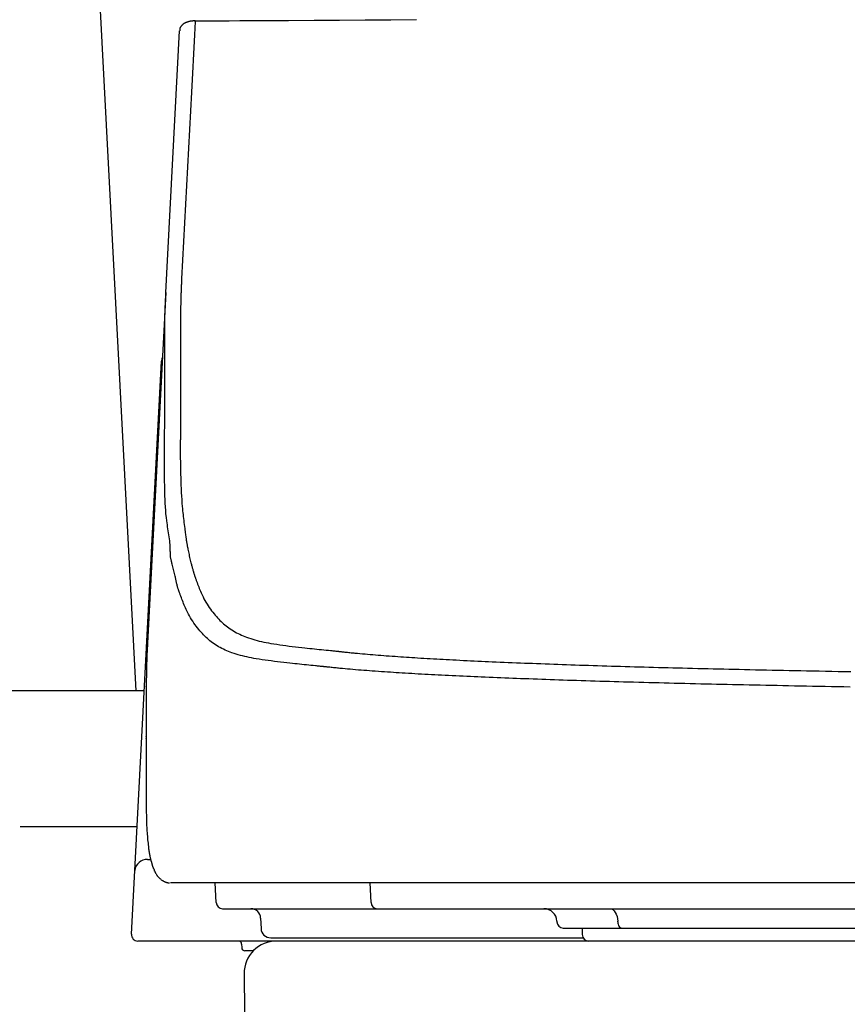
# Model space of a CAD drawing. Extents: x 0 to 1995, y 11 to 2820.
# Drawn here: x 1396 to 1524, y 892 to 1045 of the extents above; entities that cross this region are included whole.
import ezdxf

# ---------------------------------------------------------------- set-up
doc = ezdxf.new("R2010")
doc.units = 0
for name, color, linetype in [('タンク', 7, 'CONTINUOUS'), ('便器', 7, 'CONTINUOUS'), ('便座', 7, 'CONTINUOUS')]:
    doc.layers.add(name, color=color, linetype=linetype)

msp = doc.modelspace()

# ---------------------------------------------------------------- linework, layer by layer
at = {"layer": 'タンク', "color": 2, "linetype": 'CONTINUOUS'}
msp.add_line((1398.7424, 1227.2312), (1413.7588, 940.7), dxfattribs=at)
at = {"layer": '便器', "color": 2, "linetype": 'CONTINUOUS'}
msp.add_line((1780.5009, 902), (1435.5009, 902), dxfattribs=at)
for centre, radius, start, end in [((914.006, 946.2898), 495, 195.420303, 195.420303), ((1435.5009, 897), 5, 90, 180.363558), ((1930.4909, 900.1409), 500, 180.359922, 187.809033)]:
    msp.add_arc(centre, radius, start, end, dxfattribs=at)
at = {"layer": '便座', "color": 6, "linetype": 'CONTINUOUS'}
for p, q in [((1418.3779, 1002.2906), (1420.5008, 1042.7979)), ((1418.3779, 1002.2906), (1415.5367, 948.0768)), ((1418.2194, 988.1628), (1418.212, 995.8086)), ((1413.5727, 912.9198), (1417.7012, 991.6963)), ((1415.3609, 941.3681), (1415.3626, 941.4204)), ((1415.3609, 941.3681), (1415.3609, 933.581)), ((1415.3626, 941.4204), (1415.3626, 933.6333)), ((1415.0286, 940.7), (1374.8507, 940.7)), ((1415.3607, 933.5814), (1415.3607, 933.3401)), ((1415.3609, 933.5817), (1415.3626, 933.6333)), ((1415.3608, 933.3404), (1415.3626, 933.3918)), ((1395.8501, 919.7), (1413.9281, 919.7)), ((1415.57, 914.6007), (1416.0292, 914.6007)), ((1413.0556, 903.0523), (1413.5727, 912.9198)), ((1416.6457, 912.8082), (1416.6311, 912.8389)), ((1419.1089, 911), (1419.1013, 911)), ((1442.0928, 911), (1419.1089, 911)), ((1426.1652, 907.9477), (1426.0053, 911)), ((1536.1905, 911), (1442.0928, 911)), ((1450.1248, 907.9477), (1449.9702, 911)), ((1427.1639, 907), (1428.8194, 907)), ((1428.8194, 907), (1451.0899, 907)), ((1451.0899, 907), (1541.288, 907)), ((1433.051, 905.5523), (1433.107, 903.9477)), ((1478.8678, 905.0698), (1478.8715, 904.9651)), ((1488.288, 904.9651), (1488.2857, 905.0698)), ((1479.8709, 904), (1488.9053, 904)), ((1482.8004, 904), (1482.8004, 903)), ((1488.9053, 904), (1584.3981, 904)), ((1415.0528, 902), (1414.0542, 902)), ((1483.8004, 902), (1415.0528, 902)), ((1434.6061, 902.5), (1482.9344, 902.5)), ((1523.8004, 902), (1483.8004, 902)), ((1430.109, 901.5087), (1430.1181, 900.9913)), ((1431.9459, 900.5), (1430.618, 900.5))]:
    msp.add_line(p, q, dxfattribs=at)
at = {"layer": '便座', "color": 6, "linetype": 'CONTINUOUS', "flags": 128}
for points in [[(1422.9251, 1044.3156), (1422.9219, 1044.3154), (1422.9125, 1044.3149), (1422.8979, 1044.3142), (1422.8788, 1044.3131), (1422.8558, 1044.3119), (1422.8298, 1044.3106), (1422.8014, 1044.3092), (1422.7715, 1044.3077), (1422.7408, 1044.3062), (1422.71, 1044.3047), (1422.6799, 1044.3033), (1422.6494, 1044.302), (1422.6203, 1044.3007), (1422.5925, 1044.2995), (1422.5657, 1044.2983), (1422.5397, 1044.2971), (1422.5144, 1044.2958), (1422.4895, 1044.2944), (1422.465, 1044.2928), (1422.4406, 1044.2909), (1422.4161, 1044.2889), (1422.3913, 1044.2865), (1422.349, 1044.2817), (1422.3057, 1044.276), (1422.2613, 1044.2694), (1422.2162, 1044.2619), (1422.1704, 1044.2536), (1422.1241, 1044.2446), (1422.0773, 1044.2349), (1422.0304, 1044.2244), (1421.9833, 1044.2134), (1421.9363, 1044.2018), (1421.8895, 1044.1896), (1421.8361, 1044.1749), (1421.7831, 1044.1596), (1421.7307, 1044.1435), (1421.6787, 1044.1266), (1421.6273, 1044.1089), (1421.5765, 1044.0902), (1421.5264, 1044.0706), (1421.4768, 1044.05), (1421.428, 1044.0283), (1421.3798, 1044.0055), (1421.3324, 1043.9816), (1421.2854, 1043.9563), (1421.2391, 1043.9297), (1421.1937, 1043.9018), (1421.149, 1043.8726), (1421.1051, 1043.8419), (1421.0621, 1043.8099), (1421.0198, 1043.7763), (1420.9783, 1043.7412), (1420.9377, 1043.7045), (1420.8978, 1043.6662), (1420.8588, 1043.6262), (1420.8223, 1043.5863), (1420.7868, 1043.5451), (1420.7526, 1043.5025), (1420.72, 1043.4588), (1420.6893, 1043.414), (1420.6607, 1043.3684), (1420.6345, 1043.3221), (1420.611, 1043.2751), (1420.5904, 1043.2278), (1420.5731, 1043.1801), (1420.5592, 1043.1322), (1420.5531, 1043.1055), (1420.5481, 1043.0789), (1420.544, 1043.0525), (1420.5408, 1043.0262), (1420.5383, 1043.0003), (1420.5365, 1042.9746), (1420.5352, 1042.9494), (1420.5343, 1042.9246), (1420.5338, 1042.9004), (1420.5335, 1042.8768), (1420.5333, 1042.8539), (1420.5332, 1042.8464), (1420.5331, 1042.839), (1420.5331, 1042.832), (1420.533, 1042.8254), (1420.533, 1042.8193), (1420.5329, 1042.8138), (1420.5329, 1042.8091), (1420.5328, 1042.8053), (1420.5328, 1042.8024), (1420.5328, 1042.8006), (1420.5328, 1042.7999)], [(1422.9122, 1044.2129), (1422.8044, 1042.1558), (1422.3386, 1033.2711), (1420.8251, 1004.3995)], [(1422.9122, 1044.2129), (1422.9143, 1044.2488), (1422.9165, 1044.2773), (1422.9189, 1044.2983), (1422.9213, 1044.3115), (1422.9238, 1044.3169), (1422.9264, 1044.3144), (1422.9291, 1044.304)], [(1422.9238, 1044.3169), (1423.0977, 1044.3178), (1423.5974, 1044.3204), (1424.3905, 1044.3245), (1425.4443, 1044.33), (1426.7263, 1044.3368), (1428.2038, 1044.3446), (1429.8442, 1044.3534), (1431.615, 1044.3629), (1433.4836, 1044.3731), (1435.4173, 1044.3837), (1437.3835, 1044.3947), (1441.3262, 1044.4172), (1445.2719, 1044.4402), (1449.2241, 1044.4636), (1453.1859, 1044.4872), (1457.1607, 1044.511)], [(1420.8251, 1004.3995), (1420.8247, 1004.3894), (1420.8234, 1004.3605), (1420.8213, 1004.3149), (1420.8186, 1004.2544), (1420.8153, 1004.1812), (1420.8115, 1004.0972), (1420.8073, 1004.0044), (1420.8029, 1003.9049), (1420.7982, 1003.8007), (1420.7934, 1003.6938), (1420.7885, 1003.5862), (1420.7812, 1003.4245), (1420.7741, 1003.2652), (1420.7671, 1003.1077), (1420.7603, 1002.9513), (1420.7537, 1002.7956), (1420.7472, 1002.6398), (1420.7409, 1002.4833), (1420.7348, 1002.3256), (1420.7289, 1002.1659), (1420.7232, 1002.0037), (1420.7177, 1001.8384), (1420.7107, 1001.6113), (1420.7041, 1001.3789), (1420.698, 1001.1431), (1420.6922, 1000.9053), (1420.6869, 1000.6672), (1420.6821, 1000.4304), (1420.6778, 1000.1965), (1420.6739, 999.9671), (1420.6706, 999.7438), (1420.6677, 999.5283), (1420.6654, 999.3221), (1420.6644, 999.2209), (1420.6636, 999.1222), (1420.6628, 999.0255), (1420.6622, 998.9304), (1420.6616, 998.8366), (1420.6612, 998.7436), (1420.6608, 998.6509), (1420.6604, 998.5583), (1420.6601, 998.4653), (1420.6597, 998.3715), (1420.6594, 998.2765), (1420.6593, 998.2286), (1420.6591, 998.1811), (1420.659, 998.135), (1420.6589, 998.091), (1420.6587, 998.0501), (1420.6586, 998.0131), (1420.6585, 997.9809), (1420.6584, 997.9543), (1420.6584, 997.9343), (1420.6583, 997.9217), (1420.6583, 997.9172)], [(1418.212, 995.8086), (1418.212, 995.8086), (1418.212, 995.8086), (1418.212, 995.8086), (1418.212, 995.8086), (1418.212, 995.8086), (1418.212, 995.8086), (1418.212, 995.8086), (1418.212, 995.8086), (1418.212, 995.8086), (1418.212, 995.8086), (1418.212, 995.8086), (1418.212, 995.8142), (1418.212, 995.8302), (1418.212, 995.8556), (1418.212, 995.889), (1418.212, 995.9294), (1418.2121, 995.9755), (1418.2121, 996.0261), (1418.2122, 996.0802), (1418.2122, 996.1365), (1418.2123, 996.1939), (1418.2125, 996.2511), (1418.2127, 996.3424), (1418.213, 996.4308), (1418.2134, 996.5168), (1418.2138, 996.601), (1418.2143, 996.684), (1418.2149, 996.7662), (1418.2155, 996.8484), (1418.2162, 996.9309), (1418.2169, 997.0145), (1418.2177, 997.0996), (1418.2185, 997.1868), (1418.2205, 997.3813), (1418.2228, 997.5866), (1418.2255, 997.8011), (1418.2287, 998.0235), (1418.2325, 998.2522), (1418.2371, 998.486), (1418.2424, 998.7233), (1418.2487, 998.9627), (1418.2559, 999.2027), (1418.2642, 999.442), (1418.2737, 999.679), (1418.2826, 999.8748), (1418.2921, 1000.068), (1418.3021, 1000.2586), (1418.3123, 1000.4467), (1418.3224, 1000.6323), (1418.3323, 1000.8153), (1418.3417, 1000.9958), (1418.3504, 1001.1738), (1418.3582, 1001.3493), (1418.3647, 1001.5222), (1418.3699, 1001.6927), (1418.3719, 1001.7754), (1418.3735, 1001.8562), (1418.3748, 1001.9339), (1418.3758, 1002.0072), (1418.3766, 1002.0748), (1418.3771, 1002.1355), (1418.3775, 1002.1879), (1418.3777, 1002.231), (1418.3778, 1002.2633), (1418.3779, 1002.2836), (1418.3779, 1002.2906), (1418.3779, 1002.2906), (1418.3779, 1002.2906), (1418.3779, 1002.2906), (1418.3779, 1002.2906), (1418.3779, 1002.2906), (1418.3779, 1002.2906), (1418.3779, 1002.2906), (1418.3779, 1002.2906), (1418.3779, 1002.2906), (1418.3779, 1002.2906), (1418.3779, 1002.2906)], [(1420.6583, 997.9172), (1420.6583, 997.9132), (1420.6583, 997.9015), (1420.6583, 997.8827), (1420.6584, 997.8575), (1420.6584, 997.8263), (1420.6584, 997.7898), (1420.6585, 997.7487), (1420.6585, 997.7034), (1420.6585, 997.6546), (1420.6586, 997.6028), (1420.6586, 997.5487), (1420.6588, 997.3491), (1420.659, 997.131), (1420.6592, 996.8967), (1420.6595, 996.6485), (1420.6597, 996.3886), (1420.6599, 996.1194), (1420.6602, 995.843), (1420.6605, 995.5619), (1420.6607, 995.2782), (1420.661, 994.9943), (1420.6613, 994.7124), (1420.6615, 994.4346), (1420.6618, 994.1604), (1420.6621, 993.8891), (1420.6623, 993.6199), (1420.6626, 993.3523), (1420.6628, 993.0854), (1420.6631, 992.8187), (1420.6634, 992.5513), (1420.6636, 992.2826), (1420.6639, 992.0119), (1420.6642, 991.7385), (1420.6644, 991.543), (1420.6646, 991.3494), (1420.6648, 991.1612), (1420.665, 990.9819), (1420.6651, 990.8149), (1420.6653, 990.664), (1420.6654, 990.5326), (1420.6655, 990.4242), (1420.6656, 990.3424), (1420.6656, 990.2907), (1420.6657, 990.2727)], [(1417.8543, 992.3012), (1417.755, 992.032), (1417.7012, 991.6963)], [(1420.6657, 990.2727), (1420.6657, 990.2647), (1420.6657, 990.2415), (1420.6657, 990.2048), (1420.6657, 990.1562), (1420.6657, 990.0973), (1420.6657, 990.0295), (1420.6657, 989.9546), (1420.6658, 989.874), (1420.6658, 989.7894), (1420.6658, 989.7023), (1420.6658, 989.6143), (1420.6659, 989.4397), (1420.6659, 989.267), (1420.666, 989.0956), (1420.666, 988.9246), (1420.666, 988.7534), (1420.666, 988.5813), (1420.6659, 988.4074), (1420.6659, 988.231), (1420.6658, 988.0514), (1420.6657, 987.8679), (1420.6655, 987.6797), (1420.6651, 987.3051), (1420.6645, 986.9136), (1420.6638, 986.5086), (1420.6629, 986.0931), (1420.6619, 985.6703), (1420.6608, 985.2431), (1420.6595, 984.8149), (1420.658, 984.3886), (1420.6564, 983.9675), (1420.6547, 983.5546), (1420.6528, 983.153), (1420.6514, 982.8812), (1420.6499, 982.6151), (1420.6483, 982.3537), (1420.6467, 982.0958), (1420.6451, 981.84), (1420.6433, 981.5852), (1420.6415, 981.3303), (1420.6397, 981.074), (1420.6378, 980.815), (1420.6358, 980.5523), (1420.6339, 980.2846), (1420.6325, 980.1034), (1420.6312, 979.923), (1420.6298, 979.7468), (1420.6286, 979.5783), (1420.6274, 979.4209), (1420.6263, 979.2783), (1420.6254, 979.1537), (1420.6246, 979.0508), (1420.6241, 978.9729), (1420.6237, 978.9237), (1420.6236, 978.9065)], [(1418.1768, 976.7273), (1418.1768, 976.7273), (1418.1768, 976.7273), (1418.1768, 976.7273), (1418.1768, 976.7273), (1418.1768, 976.7273), (1418.1768, 976.7273), (1418.1768, 976.7273), (1418.1768, 976.7273), (1418.1768, 976.7273), (1418.1768, 976.7273), (1418.1768, 976.7273), (1418.1768, 976.745), (1418.1768, 976.7957), (1418.1769, 976.8756), (1418.177, 976.9812), (1418.1771, 977.1089), (1418.1773, 977.255), (1418.1776, 977.4158), (1418.1781, 977.5878), (1418.1786, 977.7674), (1418.1792, 977.9508), (1418.18, 978.1346), (1418.1814, 978.3982), (1418.1832, 978.6561), (1418.1851, 978.9096), (1418.1873, 979.16), (1418.1896, 979.4089), (1418.192, 979.6576), (1418.1945, 979.9075), (1418.1969, 980.16), (1418.1993, 980.4165), (1418.2016, 980.6784), (1418.2038, 980.9471), (1418.2068, 981.3644), (1418.2093, 981.796), (1418.2115, 982.2376), (1418.2133, 982.6851), (1418.2148, 983.1341), (1418.216, 983.5806), (1418.217, 984.0203), (1418.2178, 984.449), (1418.2184, 984.8624), (1418.2188, 985.2565), (1418.2191, 985.6269), (1418.2192, 985.7889), (1418.2193, 985.9461), (1418.2193, 986.0997), (1418.2194, 986.2508), (1418.2194, 986.4006), (1418.2194, 986.5503), (1418.2194, 986.7009), (1418.2194, 986.8537), (1418.2194, 987.0097), (1418.2194, 987.1702), (1418.2194, 987.3363), (1418.2194, 987.4427), (1418.2194, 987.5496), (1418.2194, 987.6546), (1418.2194, 987.7556), (1418.2194, 987.8503), (1418.2194, 987.9365), (1418.2194, 988.0121), (1418.2194, 988.0747), (1418.2194, 988.1221), (1418.2194, 988.1523), (1418.2194, 988.1628), (1418.2194, 988.1628), (1418.2194, 988.1628), (1418.2194, 988.1628), (1418.2194, 988.1628), (1418.2194, 988.1628), (1418.2194, 988.1628), (1418.2194, 988.1628), (1418.2194, 988.1628), (1418.2194, 988.1628), (1418.2194, 988.1628), (1418.2194, 988.1628)], [(1420.6236, 978.9065), (1420.6236, 978.8953), (1420.6236, 978.8631), (1420.6236, 978.8121), (1420.6236, 978.7446), (1420.6236, 978.6626), (1420.6236, 978.5683), (1420.6236, 978.4639), (1420.6236, 978.3516), (1420.6236, 978.2336), (1420.6236, 978.112), (1420.6236, 977.989), (1420.6236, 977.7445), (1420.6237, 977.5022), (1420.624, 977.261), (1420.6245, 977.02), (1420.6253, 976.7782), (1420.6266, 976.5346), (1420.6283, 976.2883), (1420.6305, 976.0381), (1420.6334, 975.7832), (1420.6371, 975.5226), (1420.6415, 975.2553), (1420.6519, 974.7455), (1420.6653, 974.2143), (1420.6817, 973.6661), (1420.7012, 973.1053), (1420.7238, 972.5364), (1420.7495, 971.964), (1420.7785, 971.3923), (1420.8106, 970.826), (1420.846, 970.2695), (1420.8846, 969.7272), (1420.9266, 969.2036), (1420.9553, 968.8789), (1420.9853, 968.562), (1421.0167, 968.2514), (1421.0494, 967.9454), (1421.0834, 967.6423), (1421.1187, 967.3404), (1421.1552, 967.0381), (1421.1929, 966.7337), (1421.2318, 966.4256), (1421.2719, 966.1121), (1421.3131, 965.7916), (1421.341, 965.5741), (1421.369, 965.3571), (1421.3963, 965.1448), (1421.4225, 964.9415), (1421.4469, 964.7514), (1421.4691, 964.5788), (1421.4886, 964.428), (1421.5046, 964.3033), (1421.5168, 964.2089), (1421.5244, 964.1491), (1421.5271, 964.1282)], [(1419.0845, 961.8584), (1419.0845, 961.8584), (1419.0845, 961.8584), (1419.0845, 961.8584), (1419.0845, 961.8584), (1419.0845, 961.8584), (1419.0845, 961.8584), (1419.0845, 961.8584), (1419.0845, 961.8584), (1419.0845, 961.8584), (1419.0845, 961.8584), (1419.0845, 961.8584), (1419.0844, 961.88), (1419.0841, 961.9416), (1419.0832, 962.039), (1419.0814, 962.1676), (1419.0784, 962.323), (1419.074, 962.5007), (1419.0678, 962.6964), (1419.0597, 962.9054), (1419.0491, 963.1235), (1419.036, 963.3462), (1419.02, 963.5689), (1418.9903, 963.8946), (1418.9546, 964.2124), (1418.9137, 964.524), (1418.8688, 964.8312), (1418.8207, 965.1357), (1418.7706, 965.4392), (1418.7195, 965.7436), (1418.6682, 966.0505), (1418.6179, 966.3616), (1418.5696, 966.6787), (1418.5242, 967.0036), (1418.4621, 967.5184), (1418.4085, 968.0514), (1418.3629, 968.5986), (1418.3245, 969.156), (1418.2925, 969.7196), (1418.2664, 970.2854), (1418.2453, 970.8493), (1418.2286, 971.4073), (1418.2156, 971.9555), (1418.2055, 972.4898), (1418.1977, 973.0061), (1418.1939, 973.2929), (1418.1907, 973.573), (1418.1879, 973.8472), (1418.1855, 974.1161), (1418.1835, 974.3804), (1418.1818, 974.6406), (1418.1804, 974.8974), (1418.1793, 975.1514), (1418.1785, 975.4033), (1418.1779, 975.6538), (1418.1774, 975.9033), (1418.1773, 976.0155), (1418.1772, 976.1258), (1418.1771, 976.2323), (1418.177, 976.3332), (1418.1769, 976.4266), (1418.1769, 976.5108), (1418.1769, 976.5838), (1418.1768, 976.6438), (1418.1768, 976.689), (1418.1768, 976.7174), (1418.1768, 976.7273), (1418.1768, 976.7273), (1418.1768, 976.7273), (1418.1768, 976.7273), (1418.1768, 976.7273), (1418.1768, 976.7273), (1418.1768, 976.7273), (1418.1768, 976.7273), (1418.1768, 976.7273), (1418.1768, 976.7273), (1418.1768, 976.7273), (1418.1768, 976.7273)], [(1421.5271, 964.1282), (1421.5278, 964.1241), (1421.5299, 964.1122), (1421.5331, 964.0933), (1421.5374, 964.0683), (1421.5426, 964.038), (1421.5486, 964.0031), (1421.5552, 963.9645), (1421.5623, 963.923), (1421.5698, 963.8794), (1421.5774, 963.8346), (1421.5852, 963.7892), (1421.6006, 963.6992), (1421.6159, 963.6102), (1421.6312, 963.5218), (1421.6465, 963.4335), (1421.6619, 963.3452), (1421.6776, 963.2563), (1421.6936, 963.1665), (1421.71, 963.0755), (1421.7269, 962.9828), (1421.7445, 962.8882), (1421.7627, 962.7911), (1421.7994, 962.6), (1421.8386, 962.4007), (1421.8802, 962.1947), (1421.9237, 961.9838), (1421.969, 961.7695), (1422.0158, 961.5534), (1422.0637, 961.3372), (1422.1125, 961.1224), (1422.1619, 960.9108), (1422.2116, 960.7039), (1422.2614, 960.5033), (1422.2955, 960.3702), (1422.3295, 960.2402), (1422.3636, 960.1128), (1422.3978, 959.9872), (1422.4324, 959.8628), (1422.4673, 959.739), (1422.5026, 959.6152), (1422.5385, 959.4908), (1422.575, 959.3652), (1422.6123, 959.2376), (1422.6504, 959.1076), (1422.6762, 959.0195), (1422.7019, 958.9318), (1422.727, 958.846), (1422.751, 958.764), (1422.7734, 958.6874), (1422.7938, 958.6179), (1422.8116, 958.5573), (1422.8263, 958.5071), (1422.8374, 958.4692), (1422.8444, 958.4452), (1422.8468, 958.4368)], [(1420.4081, 956.1319), (1420.4081, 956.1319), (1420.4081, 956.1319), (1420.4081, 956.1319), (1420.4081, 956.1319), (1420.4081, 956.1319), (1420.4081, 956.1319), (1420.4081, 956.1319), (1420.4081, 956.1319), (1420.4081, 956.1319), (1420.4081, 956.1319), (1420.4081, 956.1319), (1420.405, 956.1407), (1420.3963, 956.1657), (1420.3826, 956.2053), (1420.3647, 956.2576), (1420.3434, 956.321), (1420.3194, 956.3937), (1420.2934, 956.4739), (1420.2661, 956.5598), (1420.2384, 956.6498), (1420.2109, 956.7421), (1420.1843, 956.8349), (1420.1485, 956.9682), (1420.1158, 957.0994), (1420.0857, 957.2289), (1420.0577, 957.3574), (1420.0313, 957.4851), (1420.0059, 957.6127), (1419.9811, 957.7406), (1419.9563, 957.8692), (1419.931, 957.9992), (1419.9048, 958.1309), (1419.877, 958.2649), (1419.8347, 958.458), (1419.789, 958.6555), (1419.7405, 958.8563), (1419.6897, 959.0595), (1419.6372, 959.264), (1419.5836, 959.4688), (1419.5296, 959.6728), (1419.4756, 959.875), (1419.4223, 960.0744), (1419.3702, 960.2699), (1419.32, 960.4606), (1419.2908, 960.5726), (1419.2628, 960.6826), (1419.2361, 960.7905), (1419.2109, 960.8965), (1419.1874, 961.0007), (1419.1658, 961.103), (1419.1464, 961.2036), (1419.1294, 961.3026), (1419.115, 961.3999), (1419.1034, 961.4957), (1419.0947, 961.5901), (1419.0922, 961.6271), (1419.0901, 961.6633), (1419.0884, 961.6981), (1419.0871, 961.731), (1419.0861, 961.7613), (1419.0854, 961.7886), (1419.085, 961.8122), (1419.0847, 961.8316), (1419.0845, 961.8461), (1419.0845, 961.8552), (1419.0845, 961.8584), (1419.0845, 961.8584), (1419.0845, 961.8584), (1419.0845, 961.8584), (1419.0845, 961.8584), (1419.0845, 961.8584), (1419.0845, 961.8584), (1419.0845, 961.8584), (1419.0845, 961.8584), (1419.0845, 961.8584), (1419.0845, 961.8584), (1419.0845, 961.8584)], [(1422.8468, 958.4368), (1422.8503, 958.4275), (1422.8603, 958.4006), (1422.8761, 958.358), (1422.8972, 958.3012), (1422.9228, 958.232), (1422.9525, 958.1521), (1422.9855, 958.0631), (1423.0212, 957.9669), (1423.0589, 957.8651), (1423.0981, 957.7594), (1423.1382, 957.6514), (1423.2191, 957.4335), (1423.3011, 957.2139), (1423.3845, 956.993), (1423.4697, 956.7711), (1423.5569, 956.5486), (1423.6466, 956.3258), (1423.7391, 956.103), (1423.8347, 955.8805), (1423.9337, 955.6587), (1424.0366, 955.4379), (1424.1436, 955.2185), (1424.2878, 954.9385), (1424.4389, 954.6617), (1424.5964, 954.3885), (1424.7598, 954.1193), (1424.9287, 953.8546), (1425.1024, 953.5947), (1425.2804, 953.34), (1425.4624, 953.0911), (1425.6477, 952.8482), (1425.8359, 952.6118), (1426.0264, 952.3824), (1426.2053, 952.1755), (1426.3861, 951.9748), (1426.5688, 951.7802), (1426.7538, 951.5916), (1426.9413, 951.4088), (1427.1314, 951.2317), (1427.3244, 951.0602), (1427.5205, 950.8942), (1427.7199, 950.7335), (1427.9228, 950.5779), (1428.1295, 950.4274), (1428.3596, 950.2688), (1428.5941, 950.116), (1428.833, 949.969), (1429.0759, 949.8277), (1429.3226, 949.6922), (1429.5729, 949.5623), (1429.8266, 949.438), (1430.0834, 949.3192), (1430.3431, 949.206), (1430.6055, 949.0983), (1430.8704, 948.9959), (1431.1898, 948.8807), (1431.5126, 948.7727), (1431.8391, 948.6713), (1432.1695, 948.5762), (1432.5039, 948.4869), (1432.8428, 948.4028), (1433.1862, 948.3235), (1433.5344, 948.2485), (1433.8876, 948.1774), (1434.2461, 948.1096), (1434.6101, 948.0447), (1435.068, 947.9678), (1435.5336, 947.8944), (1436.0057, 947.8241), (1436.4833, 947.7568), (1436.9651, 947.6922), (1437.4502, 947.6302), (1437.9373, 947.5704), (1438.4254, 947.5126), (1438.9134, 947.4566), (1439.4002, 947.4022), (1439.8846, 947.3491), (1440.2604, 947.3084), (1440.634, 947.2684), (1441.0053, 947.2289), (1441.3742, 947.1901), (1441.7405, 947.1518), (1442.1042, 947.114), (1442.4652, 947.0767), (1442.8234, 947.0398), (1443.1787, 947.0033), (1443.5309, 946.9673), (1443.88, 946.9316), (1444.0529, 946.9139), (1444.2222, 946.8966), (1444.3853, 946.8799), (1444.5394, 946.8642), (1444.6818, 946.8496), (1444.8097, 946.8366), (1444.9205, 946.8252), (1445.0115, 946.8159), (1445.0798, 946.809), (1445.1228, 946.8046), (1445.1377, 946.803)], [(1442.7679, 944.4358), (1442.7531, 944.4373), (1442.7106, 944.4416), (1442.6431, 944.4486), (1442.5533, 944.4578), (1442.4438, 944.4691), (1442.3174, 944.4821), (1442.1768, 944.4966), (1442.0245, 944.5122), (1441.8634, 944.5288), (1441.6962, 944.546), (1441.5254, 944.5636), (1441.1807, 944.5991), (1440.8329, 944.6349), (1440.4822, 944.6711), (1440.1286, 944.7077), (1439.7722, 944.7448), (1439.4133, 944.7823), (1439.0517, 944.8204), (1438.6877, 944.859), (1438.3214, 944.8981), (1437.9528, 944.9378), (1437.582, 944.9782), (1437.1028, 945.031), (1436.6213, 945.0851), (1436.1386, 945.1406), (1435.6557, 945.1978), (1435.1736, 945.2569), (1434.6935, 945.318), (1434.2165, 945.3814), (1433.7435, 945.4472), (1433.2758, 945.5157), (1432.8143, 945.587), (1432.3601, 945.6614), (1431.9959, 945.7245), (1431.637, 945.7902), (1431.2833, 945.859), (1430.9345, 945.9314), (1430.5904, 946.0079), (1430.2508, 946.089), (1429.9154, 946.1751), (1429.584, 946.2667), (1429.2564, 946.3644), (1428.9324, 946.4685), (1428.6118, 946.5796), (1428.3441, 946.6789), (1428.0788, 946.7836), (1427.8162, 946.8938), (1427.5565, 947.0095), (1427.2999, 947.1308), (1427.0465, 947.2578), (1426.7967, 947.3906), (1426.5506, 947.5292), (1426.3084, 947.6738), (1426.0705, 947.8244), (1425.8369, 947.981), (1425.6239, 948.1321), (1425.4148, 948.2886), (1425.2092, 948.4506), (1425.007, 948.6182), (1424.8079, 948.7916), (1424.6118, 948.9709), (1424.4184, 949.156), (1424.2276, 949.3473), (1424.0392, 949.5447), (1423.8529, 949.7483), (1423.6685, 949.9583), (1423.4725, 950.1912), (1423.2789, 950.4311), (1423.0884, 950.6777), (1422.9015, 950.9306), (1422.7187, 951.1893), (1422.5404, 951.4534), (1422.3672, 951.7225), (1422.1997, 951.9962), (1422.0383, 952.2742), (1421.8835, 952.5559), (1421.7358, 952.841), (1421.626, 953.0652), (1421.5205, 953.2908), (1421.419, 953.5175), (1421.321, 953.745), (1421.2262, 953.9728), (1421.1344, 954.2007), (1421.045, 954.4284), (1420.9579, 954.6553), (1420.8725, 954.8813), (1420.7887, 955.1059), (1420.7059, 955.3289), (1420.665, 955.4392), (1420.6249, 955.5474), (1420.5863, 955.6515), (1420.5498, 955.7499), (1420.5161, 955.8408), (1420.4858, 955.9225), (1420.4595, 955.9933), (1420.438, 956.0513), (1420.4218, 956.095), (1420.4116, 956.1224), (1420.4081, 956.1319)], [(1415.5367, 948.0768), (1415.5367, 948.0768), (1415.5367, 948.0768), (1415.5367, 948.0768), (1415.5367, 948.0768), (1415.5367, 948.0768), (1415.5367, 948.0768), (1415.5367, 948.0768), (1415.5367, 948.0768), (1415.5367, 948.0768), (1415.5367, 948.0768), (1415.5367, 948.0768), (1415.5366, 948.0719), (1415.5366, 948.0579), (1415.5366, 948.0357), (1415.5364, 948.0063), (1415.5362, 947.9708), (1415.5359, 947.9301), (1415.5354, 947.8851), (1415.5348, 947.837), (1415.534, 947.7867), (1415.533, 947.7351), (1415.5318, 947.6833), (1415.5289, 947.5888), (1415.5253, 947.4964), (1415.521, 947.4056), (1415.5162, 947.3159), (1415.511, 947.2267), (1415.5054, 947.1375), (1415.4995, 947.0478), (1415.4935, 946.9572), (1415.4875, 946.8651), (1415.4815, 946.771), (1415.4756, 946.6743), (1415.4642, 946.4654), (1415.4538, 946.2454), (1415.4442, 946.0162), (1415.4355, 945.7796), (1415.4275, 945.5375), (1415.4202, 945.2917), (1415.4135, 945.044), (1415.4074, 944.7964), (1415.4018, 944.5506), (1415.3965, 944.3085), (1415.3917, 944.072), (1415.3882, 943.9006), (1415.385, 943.7326), (1415.3819, 943.5674), (1415.379, 943.4043), (1415.3763, 943.2426), (1415.3738, 943.0816), (1415.3716, 942.9208), (1415.3696, 942.7594), (1415.3678, 942.5967), (1415.3664, 942.4322), (1415.3652, 942.2651), (1415.3645, 942.1534), (1415.364, 942.0424), (1415.3636, 941.9342), (1415.3633, 941.8309), (1415.363, 941.7346), (1415.3628, 941.6473), (1415.3627, 941.5712), (1415.3627, 941.5084), (1415.3626, 941.4609), (1415.3626, 941.4309), (1415.3626, 941.4204), (1415.3626, 941.4204), (1415.3626, 941.4204), (1415.3626, 941.4204), (1415.3626, 941.4204), (1415.3626, 941.4204), (1415.3626, 941.4204), (1415.3626, 941.4204), (1415.3626, 941.4204), (1415.3626, 941.4204), (1415.3626, 941.4204), (1415.3626, 941.4204)], [(1445.1377, 946.803), (1445.147, 946.802), (1445.1739, 946.7992), (1445.2163, 946.7946), (1445.2726, 946.7886), (1445.3408, 946.7814), (1445.4193, 946.773), (1445.506, 946.7637), (1445.5993, 946.7538), (1445.6973, 946.7433), (1445.7981, 946.7326), (1445.8999, 946.7217), (1446.0982, 946.7005), (1446.294, 946.6797), (1446.4879, 946.6591), (1446.6804, 946.6388), (1446.8721, 946.6187), (1447.0635, 946.5988), (1447.2553, 946.5791), (1447.448, 946.5596), (1447.6421, 946.5401), (1447.8383, 946.5208), (1448.037, 946.5016), (1448.4154, 946.466), (1448.8034, 946.4305), (1449.1995, 946.3955), (1449.6023, 946.3607), (1450.0104, 946.3264), (1450.4224, 946.2926), (1450.8369, 946.2593), (1451.2526, 946.2265), (1451.6679, 946.1944), (1452.0816, 946.163), (1452.4921, 946.1323), (1452.9488, 946.0987), (1453.4002, 946.066), (1453.8471, 946.0343), (1454.29, 946.0033), (1454.7293, 945.9731), (1455.1658, 945.9437), (1455.5999, 945.9149), (1456.0322, 945.8867), (1456.4633, 945.859), (1456.8937, 945.8318), (1457.3239, 945.8051), (1457.8159, 945.775), (1458.3084, 945.7454), (1458.8014, 945.7163), (1459.2948, 945.6876), (1459.7886, 945.6594), (1460.2826, 945.6316), (1460.7769, 945.6042), (1461.2714, 945.5772), (1461.7661, 945.5506), (1462.2608, 945.5244), (1462.7557, 945.4986), (1463.3118, 945.47), (1463.8679, 945.4419), (1464.4241, 945.4142), (1464.9804, 945.3869), (1465.5369, 945.36), (1466.0935, 945.3335), (1466.6503, 945.3074), (1467.2074, 945.2817), (1467.7647, 945.2563), (1468.3223, 945.2312), (1468.8803, 945.2065), (1469.5001, 945.1794), (1470.1203, 945.1527), (1470.7408, 945.1264), (1471.3616, 945.1004), (1471.9825, 945.0748), (1472.6035, 945.0496), (1473.2246, 945.0247), (1473.8457, 945.0001), (1474.4667, 944.9759), (1475.0875, 944.952), (1475.7081, 944.9284), (1476.3762, 944.9034), (1477.0439, 944.8787), (1477.7114, 944.8544), (1478.3787, 944.8304), (1479.0457, 944.8067), (1479.7126, 944.7833), (1480.3793, 944.7603), (1481.0459, 944.7375), (1481.7125, 944.7151), (1482.3789, 944.6929), (1483.0454, 944.671), (1483.7562, 944.6479), (1484.4669, 944.6252), (1485.1776, 944.6027), (1485.8882, 944.5805), (1486.5986, 944.5586), (1487.3088, 944.537), (1488.0188, 944.5157), (1488.7285, 944.4946), (1489.438, 944.4738), (1490.147, 944.4532), (1490.8556, 944.4329), (1491.6037, 944.4117), (1492.3514, 944.3908), (1493.0988, 944.3701), (1493.8458, 944.3497), (1494.5927, 944.3296), (1495.3395, 944.3097), (1496.0862, 944.29), (1496.8329, 944.2705), (1497.5798, 944.2512), (1498.3269, 944.2322), (1499.0742, 944.2134), (1499.8737, 944.1935), (1500.6736, 944.1738), (1501.4738, 944.1543), (1502.2743, 944.135), (1503.0752, 944.116), (1503.8763, 944.0971), (1504.6777, 944.0785), (1505.4794, 944.0601), (1506.2813, 944.0418), (1507.0833, 944.0238), (1507.8856, 944.006), (1508.7404, 943.9872), (1509.5963, 943.9686), (1510.4541, 943.9502), (1511.3148, 943.9319), (1512.1791, 943.9138), (1513.048, 943.8958), (1513.9223, 943.8779), (1514.8029, 943.86), (1515.6907, 943.8422), (1516.5866, 943.8244), (1517.4914, 943.8066), (1518.4565, 943.7879), (1519.4305, 943.7691), (1520.4117, 943.7505), (1521.3981, 943.7319), (1522.3877, 943.7135), (1523.3787, 943.6953), (1524.3691, 943.6773)], [(1524.242, 941.2855), (1523.2744, 941.3026), (1522.3044, 941.3199), (1521.3338, 941.3375), (1520.3645, 941.3553), (1519.398, 941.3732), (1518.4362, 941.3912), (1517.4809, 941.4092), (1516.5337, 941.4273), (1515.6265, 941.4448), (1514.7278, 941.4623), (1513.8367, 941.4799), (1512.9524, 941.4974), (1512.0741, 941.5151), (1511.2009, 941.5329), (1510.332, 941.5507), (1509.4666, 941.5688), (1508.6038, 941.5869), (1507.7429, 941.6052), (1506.8829, 941.6238), (1506.0598, 941.6417), (1505.2368, 941.6598), (1504.4138, 941.6782), (1503.5907, 941.6967), (1502.7676, 941.7155), (1501.9443, 941.7345), (1501.1209, 941.7537), (1500.2972, 941.7731), (1499.4731, 941.7928), (1498.6487, 941.8128), (1497.8239, 941.8329), (1497.0383, 941.8524), (1496.2524, 941.8721), (1495.4662, 941.892), (1494.6799, 941.9121), (1493.8934, 941.9325), (1493.107, 941.9532), (1492.3206, 941.9741), (1491.5345, 941.9952), (1490.7486, 942.0166), (1489.963, 942.0383), (1489.1779, 942.0602), (1488.4503, 942.0807), (1487.7232, 942.1015), (1486.9964, 942.1226), (1486.27, 942.1438), (1485.5438, 942.1654), (1484.818, 942.1872), (1484.0924, 942.2093), (1483.3669, 942.2316), (1482.6417, 942.2543), (1481.9165, 942.2772), (1481.1915, 942.3004), (1480.5244, 942.3221), (1479.8575, 942.344), (1479.1906, 942.3662), (1478.5239, 942.3886), (1477.8574, 942.4114), (1477.191, 942.4344), (1476.5248, 942.4577), (1475.8589, 942.4813), (1475.1932, 942.5053), (1474.5278, 942.5295), (1473.8627, 942.5541), (1473.2556, 942.5768), (1472.6486, 942.5998), (1472.0419, 942.6231), (1471.4352, 942.6467), (1470.8286, 942.6706), (1470.2219, 942.6948), (1469.6152, 942.7194), (1469.0082, 942.7443), (1468.4011, 942.7696), (1467.7936, 942.7952), (1467.1859, 942.8212), (1466.6256, 942.8455), (1466.0649, 942.8702), (1465.504, 942.8952), (1464.9429, 942.9206), (1464.3814, 942.9464), (1463.8198, 942.9725), (1463.2581, 942.9991), (1462.6961, 943.026), (1462.1341, 943.0534), (1461.572, 943.0812), (1461.0098, 943.1094), (1460.4993, 943.1354), (1459.9888, 943.1618), (1459.4783, 943.1886), (1458.9679, 943.2158), (1458.4575, 943.2435), (1457.9472, 943.2715), (1457.4371, 943.3001), (1456.927, 943.3291), (1456.4171, 943.3585), (1455.9074, 943.3885), (1455.3978, 943.419), (1454.9445, 943.4466), (1454.4909, 943.4747), (1454.0364, 943.5033), (1453.5806, 943.5324), (1453.1229, 943.5622), (1452.6629, 943.5927), (1452.2, 943.6239), (1451.7338, 943.6559), (1451.2638, 943.6887), (1450.7893, 943.7225), (1450.3101, 943.7572), (1449.8852, 943.7884), (1449.4576, 943.8204), (1449.0286, 943.8531), (1448.5997, 943.8864), (1448.1723, 943.9202), (1447.7476, 943.9546), (1447.3272, 943.9895), (1446.9124, 944.0248), (1446.5045, 944.0605), (1446.1051, 944.0965), (1445.7155, 944.1328), (1445.5123, 944.1522), (1445.3117, 944.1717), (1445.1132, 944.1914), (1444.9162, 944.2111), (1444.7201, 944.231), (1444.5245, 944.2511), (1444.3286, 944.2714), (1444.132, 944.292), (1443.9342, 944.3127), (1443.7345, 944.3338), (1443.5324, 944.3551), (1443.4302, 944.3659), (1443.329, 944.3765), (1443.2307, 944.3869), (1443.1371, 944.3968), (1443.0501, 944.406), (1442.9715, 944.4143), (1442.903, 944.4215), (1442.8466, 944.4274), (1442.8041, 944.4319), (1442.7772, 944.4348), (1442.7679, 944.4358)], [(1415.3626, 933.6333), (1415.3626, 933.6333), (1415.3626, 933.6333), (1415.3626, 933.6333), (1415.3626, 933.6333), (1415.3626, 933.6333), (1415.3626, 933.6333), (1415.3626, 933.6333), (1415.3626, 933.6333), (1415.3626, 933.6333), (1415.3626, 933.6333), (1415.3626, 933.6333), (1415.3626, 933.6323), (1415.3626, 933.6296), (1415.3626, 933.6254), (1415.3626, 933.6197), (1415.3626, 933.613), (1415.3626, 933.6053), (1415.3626, 933.5969), (1415.3626, 933.588), (1415.3626, 933.5788), (1415.3626, 933.5695), (1415.3626, 933.5603), (1415.3626, 933.5513), (1415.3626, 933.5425), (1415.3626, 933.534), (1415.3626, 933.5256), (1415.3626, 933.5173), (1415.3626, 933.509), (1415.3626, 933.5007), (1415.3626, 933.4923), (1415.3626, 933.4837), (1415.3626, 933.4749), (1415.3626, 933.4659), (1415.3626, 933.4566), (1415.3626, 933.4471), (1415.3626, 933.4378), (1415.3626, 933.4287), (1415.3626, 933.4202), (1415.3626, 933.4124), (1415.3626, 933.4055), (1415.3626, 933.3998), (1415.3626, 933.3955), (1415.3626, 933.3927), (1415.3626, 933.3918)], [(1415.3626, 933.3918), (1415.3626, 933.3846), (1415.3626, 933.364), (1415.3625, 933.3313), (1415.3625, 933.2878), (1415.3625, 933.2347), (1415.3625, 933.1734), (1415.3625, 933.1052), (1415.3624, 933.0315), (1415.3624, 932.9534), (1415.3624, 932.8723), (1415.3623, 932.7896), (1415.3623, 932.6142), (1415.3622, 932.4373), (1415.3621, 932.2588), (1415.3621, 932.0789), (1415.362, 931.8975), (1415.3619, 931.7147), (1415.3619, 931.5306), (1415.3618, 931.3452), (1415.3617, 931.1586), (1415.3617, 930.9709), (1415.3616, 930.7821), (1415.3615, 930.5169), (1415.3614, 930.2499), (1415.3613, 929.9812), (1415.3612, 929.711), (1415.3611, 929.4394), (1415.361, 929.1667), (1415.3609, 928.893), (1415.3608, 928.6185), (1415.3607, 928.3433), (1415.3606, 928.0677), (1415.3606, 927.7917), (1415.3605, 927.5283), (1415.3604, 927.2651), (1415.3603, 927.0026), (1415.3602, 926.7412), (1415.3601, 926.4813), (1415.3601, 926.2233), (1415.36, 925.9676), (1415.3599, 925.7147), (1415.3598, 925.4649), (1415.3597, 925.2185), (1415.3596, 924.9762), (1415.3595, 924.8302), (1415.3595, 924.6857), (1415.3594, 924.5426), (1415.3593, 924.4006), (1415.3593, 924.2597), (1415.3592, 924.1196), (1415.3591, 923.9803), (1415.3591, 923.8416), (1415.3591, 923.7034), (1415.359, 923.5655), (1415.359, 923.4277), (1415.359, 923.3627), (1415.359, 923.2989), (1415.359, 923.2372), (1415.359, 923.1787), (1415.3589, 923.1245), (1415.3589, 923.0757), (1415.3589, 923.0334), (1415.3589, 922.9986), (1415.3589, 922.9724), (1415.3589, 922.9559), (1415.3589, 922.9501), (1415.3589, 922.9501), (1415.3589, 922.9501), (1415.3589, 922.9501), (1415.3589, 922.9501), (1415.3589, 922.9501), (1415.3589, 922.9501), (1415.3589, 922.9501), (1415.3589, 922.9501), (1415.3589, 922.9501), (1415.3589, 922.9501), (1415.3589, 922.9501)], [(1415.3589, 922.9501), (1415.3589, 922.9501), (1415.3589, 922.9501), (1415.3589, 922.9501), (1415.3589, 922.9501), (1415.3589, 922.9501), (1415.3589, 922.9501), (1415.3589, 922.9501), (1415.3589, 922.9501), (1415.3589, 922.9501), (1415.3589, 922.9501), (1415.3589, 922.9501), (1415.3589, 922.9418), (1415.359, 922.9176), (1415.359, 922.8792), (1415.3591, 922.8279), (1415.3592, 922.7653), (1415.3593, 922.6927), (1415.3596, 922.6115), (1415.3599, 922.5234), (1415.3603, 922.4296), (1415.3608, 922.3317), (1415.3614, 922.2311), (1415.3632, 922.0095), (1415.3656, 921.7826), (1415.3688, 921.551), (1415.3728, 921.3152), (1415.3778, 921.0757), (1415.3837, 920.833), (1415.3907, 920.5876), (1415.3988, 920.3401), (1415.4083, 920.091), (1415.419, 919.8408), (1415.4312, 919.5899), (1415.4464, 919.3117), (1415.4634, 919.0338), (1415.4821, 918.7566), (1415.5025, 918.4803), (1415.5245, 918.2055), (1415.5481, 917.9325), (1415.5731, 917.6615), (1415.5996, 917.3931), (1415.6274, 917.1276), (1415.6566, 916.8654), (1415.6869, 916.6068), (1415.7074, 916.4406), (1415.7283, 916.2766), (1415.7497, 916.1153), (1415.7716, 915.957), (1415.7939, 915.8024), (1415.8167, 915.6518), (1415.84, 915.5058), (1415.8636, 915.3647), (1415.8878, 915.2292), (1415.9123, 915.0996), (1415.9372, 914.9764), (1415.9469, 914.9311), (1415.9567, 914.8865), (1415.9669, 914.8421), (1415.9774, 914.7976), (1415.9885, 914.7526), (1416.0002, 914.7069), (1416.0127, 914.66), (1416.0261, 914.6115), (1416.0405, 914.5612), (1416.056, 914.5085), (1416.0728, 914.4533), (1416.0848, 914.4147), (1416.097, 914.3756), (1416.1093, 914.3369), (1416.1213, 914.2995), (1416.1327, 914.2643), (1416.1431, 914.2321), (1416.1524, 914.2037), (1416.1601, 914.1802), (1416.166, 914.1623), (1416.1697, 914.1509), (1416.1711, 914.1469)], [(1416.1711, 914.1469), (1416.1714, 914.1454), (1416.1725, 914.141), (1416.1742, 914.134), (1416.1765, 914.1246), (1416.1793, 914.1132), (1416.1825, 914.0998), (1416.1862, 914.0847), (1416.1902, 914.0683), (1416.1944, 914.0507), (1416.199, 914.0322), (1416.2036, 914.013), (1416.2145, 913.9683), (1416.226, 913.9218), (1416.238, 913.8737), (1416.2506, 913.8245), (1416.2638, 913.7745), (1416.2776, 913.7241), (1416.2921, 913.6735), (1416.3073, 913.6232), (1416.3232, 913.5735), (1416.3397, 913.5247), (1416.357, 913.4772), (1416.3709, 913.4414), (1416.3853, 913.4065), (1416.4, 913.3724), (1416.415, 913.339), (1416.4303, 913.3062), (1416.4459, 913.2739), (1416.4617, 913.2421), (1416.4777, 913.2106), (1416.4938, 913.1793), (1416.5101, 913.1481), (1416.5263, 913.117), (1416.5354, 913.0999), (1416.5442, 913.0829), (1416.5528, 913.0666), (1416.5609, 913.0511), (1416.5636, 913.0461)], [(1416.6523, 912.8118), (1416.6525, 912.8115), (1416.653, 912.8103), (1416.6538, 912.8086), (1416.655, 912.8062), (1416.6564, 912.8033), (1416.658, 912.7999), (1416.6598, 912.796), (1416.6618, 912.7918), (1416.664, 912.7873), (1416.6663, 912.7826), (1416.6686, 912.7776), (1416.68, 912.7539), (1416.6926, 912.7277), (1416.7063, 912.6995), (1416.721, 912.6694), (1416.7367, 912.6377), (1416.7533, 912.6047), (1416.7707, 912.5707), (1416.7888, 912.5359), (1416.8077, 912.5006), (1416.8271, 912.465), (1416.8471, 912.4294), (1416.8806, 912.372), (1416.9153, 912.3153), (1416.9514, 912.2593), (1416.9887, 912.204), (1417.0274, 912.1494), (1417.0674, 912.0955), (1417.1089, 912.0424), (1417.1517, 911.9899), (1417.196, 911.9381), (1417.2419, 911.887), (1417.2892, 911.8365), (1417.3496, 911.7754), (1417.4122, 911.7154), (1417.4768, 911.6568), (1417.5432, 911.5996), (1417.6113, 911.5441), (1417.6808, 911.4903), (1417.7517, 911.4385), (1417.8238, 911.3887), (1417.8968, 911.3411), (1417.9706, 911.2959), (1418.045, 911.2533), (1418.1013, 911.223), (1418.1578, 911.1943), (1418.2145, 911.1673), (1418.2713, 911.1423), (1418.3282, 911.1193), (1418.3852, 911.0984), (1418.4421, 911.0799), (1418.4991, 911.0637), (1418.556, 911.05), (1418.6129, 911.0391), (1418.6696, 911.0309), (1418.6986, 911.0278), (1418.7273, 911.0254), (1418.7556, 911.0237), (1418.7833, 911.0224), (1418.8101, 911.0217), (1418.8359, 911.0213), (1418.8605, 911.0213), (1418.8837, 911.0215), (1418.9052, 911.0218), (1418.9249, 911.0223), (1418.9426, 911.0227), (1418.9456, 911.0228), (1418.9486, 911.0229), (1418.9514, 911.023), (1418.954, 911.0231), (1418.9564, 911.0231), (1418.9585, 911.0232), (1418.9603, 911.0232), (1418.9618, 911.0233), (1418.9629, 911.0233), (1418.9636, 911.0233), (1418.9639, 911.0233)], [(1487.0511, 907), (1487.2869, 906.9633), (1487.5139, 906.8544), (1487.724, 906.6773), (1487.9093, 906.4387), (1488.0631, 906.1472), (1488.1797, 905.8135), (1488.2548, 905.4499), (1488.2857, 905.0698)], [(1488.288, 904.9651), (1488.3034, 904.775), (1488.341, 904.5933), (1488.3993, 904.4264), (1488.4762, 904.2807), (1488.5689, 904.1613), (1488.6739, 904.0728), (1488.7874, 904.0184), (1488.9053, 904)]]:
    msp.add_lwpolyline(points, dxfattribs=at)
at = {"layer": '便座', "color": 6, "linetype": 'CONTINUOUS'}
for centre, radius, start, end in [((1415.4515, 912.7144), 1.89, 86.40693, 173.759836), ((1417.5291, 913.2465), 0.9861, 191.726808, 204.413475), ((1427.1639, 908), 1, 183, 270), ((1451.1058, 907.9814), 0.9816, 181.972087, 269.072662), ((1431.5519, 905.5), 1.5, 2, 90), ((1476.8691, 905), 2, 2, 90), ((1479.8709, 905), 1, 182, 270), ((1434.6061, 904), 1.5, 182, 270), ((1414.0542, 903), 1, 177, 270), ((1429.6091, 901.5), 0.5, 1, 90), ((1483.8004, 903), 1, 180, 270), ((1430.618, 901), 0.5, 181, 270)]:
    msp.add_arc(centre, radius, start, end, dxfattribs=at)

doc.saveas('drawing.dxf')
